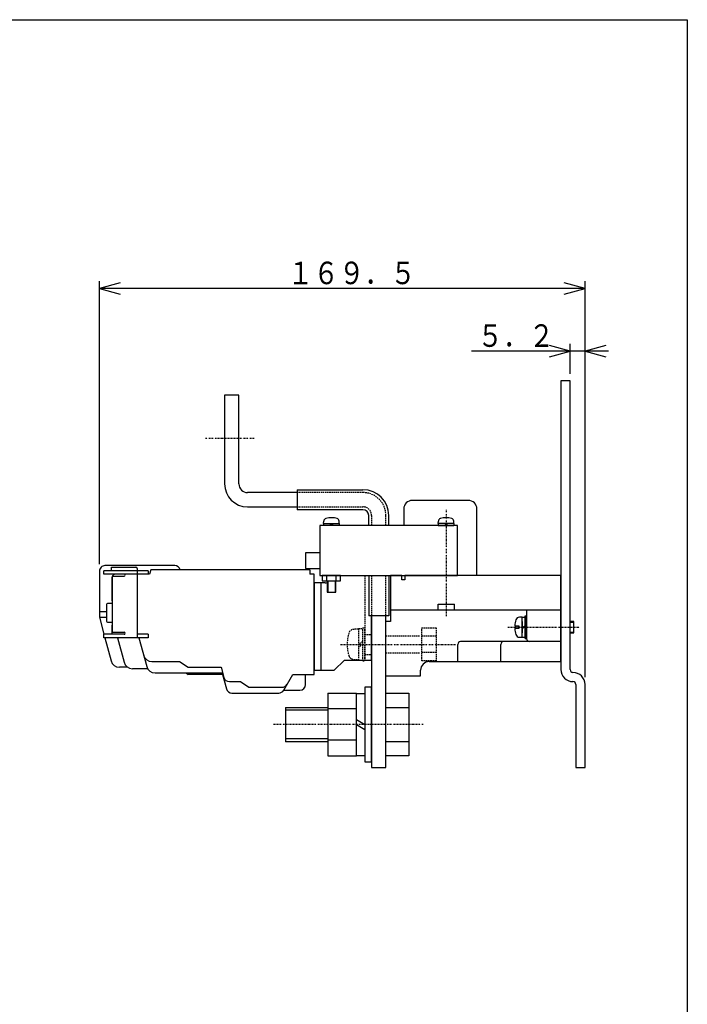
# Model space of a CAD drawing. Extents: x 25 to 500, y 25 to 712.
# Drawn here: x 267 to 500, y 369 to 712 of the extents above; entities that cross this region are included whole.
import ezdxf

# ---------------------------------------------------------------- set-up
doc = ezdxf.new("R2010")
doc.units = 0
doc.linetypes.add('DASHDOT', pattern=[1, 0.5, -0.25, 0, -0.25])
doc.linetypes.add('DASHED', pattern=[0.75, 0.5, -0.25])
for name, color, linetype in [('DD0', 4, 'CONTINUOUS'), ('M0', 3, 'CONTINUOUS'), ('M1', 3, 'CONTINUOUS')]:
    doc.layers.add(name, color=color, linetype=linetype)
doc.styles.get("Standard").update_dxf_attribs({"font": 'txt', "bigfont": 'BIGFONT'})

# ---------------------------------------------------------------- blocks, each defined once
blk = doc.blocks.new('DIMS0')
at = {"layer": 'DD0'}
for p, q in [((294.795814, 522.417442), (294.795814, 621.160078)), ((302.040258, 620.601221), (294.795814, 618.660078)), ((464.295686, 618.660078), (457.051242, 620.601221)), ((464.295686, 482.915146), (464.295686, 621.160078)), ((294.795814, 618.660078), (302.040258, 616.718936)), ((464.295686, 618.660078), (294.795814, 618.660078)), ((457.051242, 616.718936), (464.295686, 618.660078))]:
    blk.add_line(p, q, dxfattribs=at)
at = {"layer": 'DD0', "width": 0.833333}
blk.add_text('１６９．５', height=7.875, dxfattribs=at).set_placement((360.501993, 620.160094))
blk = doc.blocks.new('DIMS1')
at = {"layer": 'DD0'}
for p, q in [((459.095681, 596.779662), (451.851237, 598.720805)), ((459.095681, 588.915168), (459.095681, 599.279662)), ((471.540129, 598.720805), (464.295686, 596.779662)), ((472.545685, 596.779662), (424.720679, 596.779662)), ((451.851237, 594.838519), (459.095681, 596.779662)), ((464.295686, 596.779662), (471.540129, 594.838519))]:
    blk.add_line(p, q, dxfattribs=at)
at = {"layer": 'DD0', "width": 0.833333}
blk.add_text('５．２', height=7.875, dxfattribs=at).set_placement((426.739442, 598.279677))

msp = doc.modelspace()

# ---------------------------------------------------------------- linework, layer by layer
at = {"layer": 'M0', "color": 74}
for p, q in [((459.095682, 586.415151), (455.895681, 586.415151)), ((455.895681, 586.415151), (455.895681, 485.615148)), ((459.095682, 485.615148), (459.095682, 586.415151)), ((461.095681, 480.415151), (461.095681, 451.415151)), ((464.295681, 451.415151), (464.295681, 480.415151)), ((461.095681, 451.415151), (464.295681, 451.415151))]:
    msp.add_line(p, q, dxfattribs=at)
at = {"layer": 'M0', "color": 6}
for p, q in [((343.495889, 581.415151), (338.495889, 581.415151)), ((338.495889, 581.415151), (338.495889, 550.415151)), ((343.495889, 550.415151), (343.495889, 581.415151)), ((363.795877, 547.415151), (346.495889, 547.415151)), ((363.795877, 548.415151), (386.795877, 548.415151)), ((363.795877, 548.415151), (363.795877, 541.415151)), ((423.545877, 544.665151), (404.045877, 544.665151)), ((346.495889, 542.415151), (363.795877, 542.415151)), ((386.795877, 541.415151), (363.795877, 541.415151)), ((401.045877, 541.665151), (401.045877, 535.915151)), ((426.545877, 518.415151), (426.545877, 541.665151)), ((373.045632, 536.615102), (373.045632, 535.915151)), ((373.045877, 536.615209), (378.545877, 536.615209)), ((373.046121, 536.615224), (373.120095, 537.46253)), ((375.795877, 535.915151), (375.295877, 536.615209)), ((375.795877, 536.615209), (376.295877, 535.915151)), ((378.545632, 536.615209), (378.471414, 537.46253)), ((378.545632, 536.615102), (378.545632, 535.915151)), ((388.795877, 535.915151), (388.795877, 539.415151)), ((395.795877, 535.915151), (395.795877, 539.415151)), ((418.545877, 536.615209), (413.045877, 536.615209)), ((413.046121, 536.615209), (413.120339, 537.46253)), ((413.046121, 536.615102), (413.046121, 535.915151)), ((415.795877, 536.615209), (415.295877, 535.915151)), ((415.795877, 535.915151), (416.295877, 536.615209)), ((418.545632, 536.615224), (418.471658, 537.46253)), ((418.546121, 536.615102), (418.546121, 535.915151)), ((419.795877, 535.915151), (371.795877, 535.915151)), ((371.795877, 535.915151), (371.795877, 518.415151)), ((378.545632, 535.915151), (373.045632, 535.915151)), ((413.046121, 535.915151), (418.546121, 535.915151)), ((419.795877, 518.415151), (419.795877, 535.915151)), ((371.795877, 518.415151), (419.795877, 518.415151)), ((374.295878, 516.615728), (374.295878, 512.615209)), ((374.495829, 516.615728), (374.495829, 512.615209)), ((377.095682, 516.615728), (377.095682, 512.615209)), ((377.295878, 512.615209), (377.295878, 516.615728)), ((388.795877, 518.415151), (388.795877, 504.415151)), ((395.795877, 518.415151), (395.795877, 504.415151)), ((374.295878, 512.615209), (377.295878, 512.615209)), ((395.795877, 504.415151), (388.795877, 504.415151)), ((389.795877, 504.415151), (389.795877, 451.415151)), ((394.795877, 451.415151), (394.795877, 504.415151)), ((394.795877, 477.378148), (402.795877, 477.378148)), ((402.795877, 477.378148), (402.795877, 455.452138)), ((359.795877, 472.415151), (374.496118, 472.415151)), ((359.795877, 472.415151), (359.795877, 460.415151)), ((374.496118, 471.415151), (359.795877, 471.415151)), ((394.795877, 472.415151), (402.795877, 472.415151)), ((374.496118, 461.415151), (359.795877, 461.415151)), ((374.496118, 460.415151), (359.795877, 460.415151)), ((402.795877, 460.415151), (394.795877, 460.415151)), ((402.795877, 455.452138), (394.795877, 455.452138)), ((389.795877, 451.415151), (394.795877, 451.415151))]:
    msp.add_line(p, q, dxfattribs=at)
at = {"layer": 'M0', "color": 6, "linetype": 'DASHDOT'}
for p, q in [((331.856942, 566.415151), (348.938516, 566.415151)), ((378.940839, 494.415151), (419.158761, 494.415151)), ((407.795877, 466.415151), (355.412026, 466.415151))]:
    msp.add_line(p, q, dxfattribs=at)
at = {"layer": 'M0', "color": 6, "linetype": 'DASHED'}
for p, q in [((386.795877, 547.415151), (363.795877, 547.415151)), ((363.795877, 542.415151), (386.795877, 542.415151)), ((389.795877, 539.415151), (389.795877, 535.915151)), ((394.795877, 535.915151), (394.795877, 539.415151)), ((389.795877, 518.415151), (389.795877, 504.415151)), ((394.795877, 504.415151), (394.795877, 518.415151)), ((385.19589, 499.665151), (383.668866, 499.665151)), ((385.19589, 499.915151), (386.69589, 499.915151)), ((385.19589, 499.915151), (385.19589, 488.915151)), ((386.69589, 500.165151), (387.495877, 500.165151)), ((386.69589, 488.665151), (386.69589, 500.165151)), ((387.495877, 488.665151), (387.495877, 500.165151)), ((385.19589, 494.415151), (386.69589, 495.415151)), ((394.795877, 497.415151), (406.795877, 497.415151)), ((386.69589, 494.415151), (385.19589, 493.415151)), ((383.668866, 489.165151), (385.19589, 489.165151)), ((385.19589, 488.915151), (386.69589, 488.915151)), ((386.69589, 488.665151), (387.495877, 488.665151)), ((394.795877, 491.415151), (406.795877, 491.415151))]:
    msp.add_line(p, q, dxfattribs=at)
at = {"layer": 'M0', "color": 114, "linetype": 'DASHDOT'}
msp.add_line((415.895735, 504.211072), (415.895747, 541.39342), dxfattribs=at)
at = {"layer": 'M0', "color": 234}
for p, q in [((371.795877, 526.415151), (366.795877, 526.415151)), ((366.795877, 526.415151), (366.795877, 520.915151)), ((366.795877, 520.915151), (371.795877, 520.915151)), ((369.795877, 515.915151), (369.795877, 485.415151)), ((373.595876, 515.915151), (369.795877, 515.915151)), ((372.095876, 515.915151), (372.095876, 485.415151)), ((389.795877, 488.915151), (389.795877, 504.415151)), ((376.795877, 485.415151), (380.295877, 488.915151)), ((380.295877, 488.915151), (389.795877, 488.915151)), ((369.795877, 485.415151), (376.795877, 485.415151))]:
    msp.add_line(p, q, dxfattribs=at)
at = {"layer": 'M0', "color": 1}
for p, q in [((294.795816, 519.917433), (294.795632, 503.917364)), ((296.295892, 518.916076), (296.295892, 520.116072)), ((311.795877, 520.116072), (296.295892, 520.116072)), ((321.095849, 521.917117), (296.738244, 521.917426)), ((298.995874, 520.116072), (298.995874, 521.416075)), ((298.995874, 521.416075), (307.495874, 521.416075)), ((307.995874, 520.916075), (307.995874, 496.7161)), ((311.795877, 520.116072), (311.795877, 518.916076)), ((312.794763, 520.416125), (312.294778, 518.915643)), ((368.29471, 520.416121), (312.794763, 520.415881)), ((368.294775, 520.416365), (368.294772, 518.916122)), ((303.44587, 518.916076), (296.295892, 518.916076)), ((299.295755, 509.667395), (299.295846, 517.917395)), ((299.295877, 518.216079), (303.44587, 518.216079)), ((299.295877, 518.216079), (299.295877, 498.616094)), ((312.295114, 518.916131), (300.295861, 518.917383)), ((311.795877, 518.916076), (307.995874, 518.916076)), ((369.795781, 518.9165), (368.29471, 518.916122)), ((369.795168, 483.916509), (369.795613, 518.9165)), ((378.995828, 518.415152), (372.595681, 518.41515)), ((372.595681, 518.41515), (372.595682, 516.615736)), ((372.595682, 516.615736), (378.995828, 516.615738)), ((374.195535, 516.615737), (374.195535, 518.415151)), ((377.395487, 516.615738), (377.395486, 518.415152)), ((378.995828, 516.615738), (378.995828, 518.415152)), ((294.795663, 505.917162), (297.299295, 505.917131)), ((297.299234, 508.16638), (297.299234, 502.666631)), ((299.295755, 508.666625), (297.799234, 508.666625)), ((294.795617, 503.917379), (296.403558, 497.916128)), ((294.795632, 503.91718), (297.299295, 503.917135)), ((297.799234, 502.166631), (299.295877, 502.166631)), ((299.295602, 497.917409), (299.295632, 501.167409)), ((299.295877, 498.616094), (303.44587, 498.616094)), ((296.295892, 496.7161), (296.295892, 497.916097)), ((303.44587, 497.916097), (296.295892, 497.916097)), ((311.795877, 496.7161), (296.295892, 496.7161)), ((296.725091, 496.716131), (298.888696, 488.640935)), ((301.117471, 496.716131), (303.415078, 488.14089)), ((311.795877, 497.916097), (307.995874, 497.916097)), ((308.617379, 496.716131), (311.316873, 486.640798)), ((311.795877, 497.916097), (311.795877, 496.7161)), ((313.142907, 488.417226), (322.795419, 488.417104)), ((322.795419, 488.417104), (325.795404, 486.417058)), ((304.654519, 486.417333), (301.776437, 486.417379)), ((311.616586, 485.917241), (306.312829, 485.917318)), ((325.795404, 486.417058), (337.295373, 486.416921)), ((337.295388, 486.416921), (338.237893, 482.899267)), ((314.214639, 484.417211), (337.831262, 484.416906)), ((325.045373, 484.417074), (325.795358, 483.917058)), ((337.795388, 483.916906), (325.795358, 483.917058)), ((337.795358, 483.916967), (339.139779, 478.899251)), ((340.169717, 481.416891), (343.995309, 481.416829)), ((343.995309, 481.416829), (346.995278, 479.416799)), ((359.121171, 478.416646), (362.296686, 483.916601)), ((362.296695, 483.916601), (369.795336, 483.916509)), ((366.795292, 480.41654), (366.795337, 483.91654)), ((346.995278, 479.416799), (358.543861, 479.416646)), ((359.121195, 478.416646), (364.795267, 478.41657)), ((341.071618, 477.416875), (357.389126, 477.416662))]:
    msp.add_line(p, q, dxfattribs=at)
at = {"layer": 'M0', "color": 234, "linetype": 'DASHED'}
for p, q in [((387.495874, 518.415151), (387.495874, 488.915151)), ((387.495874, 497.915151), (389.795877, 497.915151)), ((387.495874, 490.915151), (389.795877, 490.915151))]:
    msp.add_line(p, q, dxfattribs=at)
at = {"layer": 'M0', "color": 114}
for p, q in [((396.39574, 518.41517), (396.395734, 502.41517)), ((400.39574, 518.415168), (396.39574, 518.41517)), ((400.395739, 516.915168), (400.39574, 518.415168)), ((401.395739, 516.915168), (400.395739, 516.915168)), ((401.39574, 518.415168), (401.395739, 516.915168)), ((455.89574, 518.415151), (401.39574, 518.415168)), ((455.89573, 488.415151), (455.89574, 518.415151)), ((396.395736, 506.41517), (455.895736, 506.415151)), ((413.045745, 506.415164), (413.045746, 508.415164)), ((413.045746, 508.415164), (418.745742, 508.415163)), ((418.745742, 506.415163), (418.745742, 508.415163)), ((443.895736, 506.415155), (443.895733, 496.415155)), ((396.395734, 502.41517), (394.795881, 502.41517)), ((455.895732, 495.415151), (420.895732, 495.415162)), ((419.89573, 488.415162), (419.895732, 494.415162)), ((434.89573, 488.415158), (434.895732, 494.415158)), ((409.89573, 488.415165), (455.89573, 488.415151)), ((406.895729, 483.415166), (406.895729, 485.415166)), ((394.79589, 483.41517), (406.895729, 483.415166))]:
    msp.add_line(p, q, dxfattribs=at)
at = {"layer": 'M0', "color": 253}
for p, q in [((442.39573, 503.915273), (441.416711, 503.915273)), ((442.39573, 496.915273), (442.39573, 503.915273)), ((442.39573, 503.915151), (443.39573, 503.915151)), ((442.39573, 502.415273), (442.39573, 498.415273)), ((443.39573, 496.415151), (443.39573, 504.415151)), ((443.39573, 504.415151), (443.89573, 504.415151)), ((443.89573, 496.415151), (443.89573, 504.415151)), ((460.39573, 502.415273), (459.095676, 502.415273)), ((459.095676, 502.11527), (460.39573, 502.11527)), ((460.39573, 498.415273), (460.39573, 502.415273)), ((439.809625, 500.915273), (441.209634, 500.915273)), ((441.209634, 499.915273), (439.809625, 499.915273)), ((441.209634, 500.915273), (441.209634, 499.915273)), ((442.39573, 500.415273), (443.39573, 500.915258)), ((443.39573, 500.415273), (442.39573, 499.915273)), ((459.095676, 498.715276), (460.39573, 498.715276)), ((441.416711, 496.915273), (442.39573, 496.915273)), ((442.39573, 496.915151), (443.39573, 496.915151)), ((443.39573, 496.415151), (443.89573, 496.415151)), ((459.095676, 498.415273), (460.39573, 498.415273)), ((389.795877, 479.415151), (387.495874, 479.415151)), ((387.495874, 479.415151), (387.495874, 453.415151)), ((389.795877, 453.415151), (389.795877, 479.415151)), ((374.495629, 477.365148), (384.495874, 477.365148)), ((374.496118, 477.365117), (374.496118, 455.465139)), ((387.495874, 477.165151), (384.495874, 477.165151)), ((384.496118, 455.465169), (384.496118, 477.365163)), ((384.495874, 471.890142), (374.495629, 471.890142)), ((384.495874, 468.147191), (387.495874, 466.415151)), ((384.495874, 466.415166), (387.495874, 464.683126)), ((384.495874, 460.94013), (374.495874, 460.94013)), ((374.495874, 455.465154), (384.495874, 455.465154)), ((384.495874, 455.665151), (387.495874, 455.665151)), ((387.495874, 453.415151), (389.795877, 453.415151))]:
    msp.add_line(p, q, dxfattribs=at)
at = {"layer": 'M0', "color": 4, "linetype": 'DASHED'}
for p, q in [((407.295877, 488.664892), (407.295877, 500.164876)), ((407.295877, 500.164876), (412.295892, 500.164861)), ((412.295892, 500.164876), (412.295877, 488.664892)), ((412.295892, 497.289876), (407.295877, 497.289876)), ((412.295877, 491.539892), (407.295877, 491.539892)), ((412.295877, 488.664892), (407.295877, 488.664892))]:
    msp.add_line(p, q, dxfattribs=at)
at = {"layer": 'M0', "color": 253, "linetype": 'DASHDOT'}
msp.add_line((437.39573, 500.415273), (462.406228, 500.415273), dxfattribs=at)
at = {"layer": 'M0', "color": 6}
for centre, radius, start, end in [((346.495889, 550.415151), 8, 180, 270), ((346.495889, 550.415151), 3, 180, 270), ((386.795877, 539.415151), 9, 0, 90), ((404.045877, 541.665151), 3, 90, 180), ((423.545877, 541.665151), 3, 0, 90), ((386.795877, 539.415151), 2, 0, 90), ((374.116433, 537.375387), 1, 106.261219, 175.001555), ((375.795877, 531.615209), 7, 72.985025, 106.255566), ((377.475076, 537.375387), 1, 4.998384, 73.752035), ((414.116677, 537.375387), 1, 106.248385, 175.001631), ((415.795877, 531.615209), 7, 73.744411, 107.014908), ((417.47532, 537.375387), 1, 4.998445, 73.738886)]:
    msp.add_arc(centre, radius, start, end, dxfattribs=at)
at = {"layer": 'M0', "color": 6, "linetype": 'DASHED'}
for centre, radius, start, end in [((386.795877, 539.415151), 8, 0, 90), ((386.795877, 539.415151), 3, 0, 90), ((383.668866, 497.765249), 1.9, 90, 163.924765), ((395.295879, 494.415151), 14, 163.883899, 196.072618), ((383.668866, 491.065298), 1.9, 196.075669, 270)]:
    msp.add_arc(centre, radius, start, end, dxfattribs=at)
at = {"layer": 'M0', "color": 1}
for centre, radius, start, end in [((296.795831, 519.917408), 2, 89.999563, 179.999962), ((307.495874, 520.916075), 0.5, 0, 89.998251), ((321.095819, 519.917041), 2, 14.333164, 89.999563), ((300.295846, 517.917383), 1, 89.999126, 179.999945), ((303.44587, 518.566085), 0.35, 270, 360), ((303.44587, 518.566085), 0.35, 0, 89.997502), ((297.799249, 508.16638), 0.5, 89.998251, 179.999891), ((297.799249, 502.666631), 0.5, 179.998251, 270), ((303.44587, 498.266088), 0.35, 0, 89.997502), ((303.44587, 498.266088), 0.35, 270, 360), ((301.786477, 489.417348), 3, 194.998884, 270), ((306.31286, 488.917318), 3, 194.999447, 270), ((313.142938, 491.417226), 3, 194.999447, 270), ((314.214669, 487.417211), 3, 194.998884, 270), ((340.169747, 483.416891), 2, 194.999701, 270), ((341.071633, 479.416875), 2, 194.999166, 270), ((357.389143, 479.416662), 2, 270, 329.999445), ((358.543878, 481.416646), 2, 270, 329.999445), ((364.795292, 480.41657), 2, 270, 360)]:
    msp.add_arc(centre, radius, start, end, dxfattribs=at)
at = {"layer": 'M0', "color": 234}
msp.add_arc((373.595876, 518.415151), 2.5, 270, 286.2601, dxfattribs=at)
at = {"layer": 'M0', "color": 253}
for centre, radius, start, end in [((448.795724, 500.415273), 9, 163.398451, 176.815238), ((441.416711, 502.61527), 1.299999, 90, 163.398526), ((448.795724, 500.415273), 9, 183.18469, 196.60153), ((441.416711, 498.215276), 1.299999, 196.601394, 270)]:
    msp.add_arc(centre, radius, start, end, dxfattribs=at)
at = {"layer": 'M0', "color": 114}
for centre, radius, start, end in [((420.895732, 494.415162), 1, 90, 179.999982), ((435.895732, 494.415157), 1, 90, 179.999982), ((444.895733, 496.415154), 1, 179.999982, 270), ((409.895729, 485.415165), 3, 90, 179.999964)]:
    msp.add_arc(centre, radius, start, end, dxfattribs=at)
at = {"layer": 'M0', "color": 74}
for centre, radius, start, end in [((460.095681, 485.615148), 4.2, 180, 270), ((460.095681, 485.615148), 1, 180, 270), ((460.095681, 480.415151), 4.2, 0, 90), ((460.095681, 480.415151), 1, 0, 90)]:
    msp.add_arc(centre, radius, start, end, dxfattribs=at)
at = {"layer": 'M1', "color": 2}
for p, q in [((25, 712.499989), (499.999993, 712.499989)), ((499.999993, 712.499989), (499.999993, 25))]:
    msp.add_line(p, q, dxfattribs=at)

# ---------------------------------------------------------------- block references
at = {"layer": 'DD0'}
for name in ['DIMS0', 'DIMS1']:
    msp.add_blockref(name, (0, 0), dxfattribs=at)

doc.saveas('drawing.dxf')
